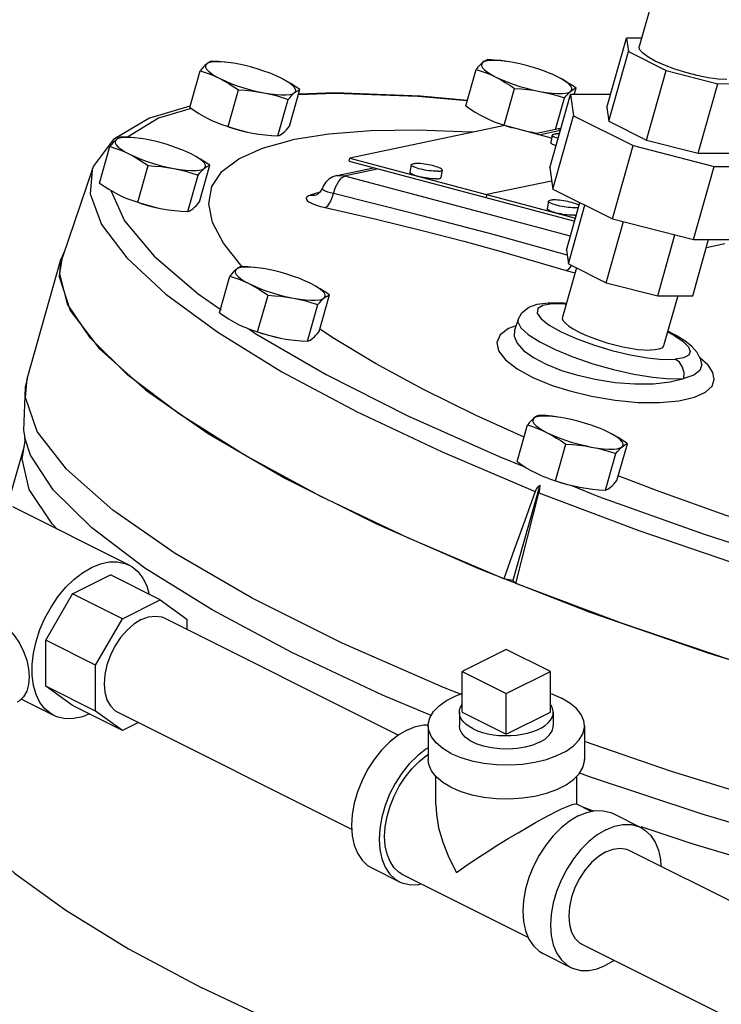
# Model space of a CAD drawing. Units: inches. Extents: x 14.71 to 20.23, y 7.15 to 14.22.
# Drawn here: x 15.95 to 17.35, y 10.31 to 12.27 of the extents above; entities that cross this region are included whole.
import ezdxf

# ---------------------------------------------------------------- set-up
doc = ezdxf.new("R2010")
doc.units = ezdxf.units.IN
doc.header["$MEASUREMENT"] = 0

msp = doc.modelspace()

# ---------------------------------------------------------------- linework, layer by layer
at = {"color": 7, "linetype": 'Continuous'}
for p, q in [((17.4504, 13.1599), (17.1842, 12.2201)), ((17.1198, 12.0981), (17.1591, 12.2369)), ((17.189, 12.2371), (17.1591, 12.2369)), ((17.1591, 12.2369), (17.163, 12.21)), ((17.1237, 12.0711), (17.163, 12.21)), ((17.163, 12.21), (17.2385, 12.1722)), ((16.3814, 12.1855), (16.374, 12.1868)), ((16.9329, 12.1883), (16.9254, 12.1896)), ((16.2866, 12.0987), (16.3073, 12.1718)), ((16.8381, 12.1015), (16.8588, 12.1746)), ((17.1992, 12.0334), (17.2385, 12.1722)), ((17.2385, 12.1722), (17.3414, 12.1458)), ((16.9147, 12.0633), (16.9354, 12.1364)), ((17.0547, 12.1242), (17.0583, 12.137)), ((17.3021, 12.0069), (17.3414, 12.1458)), ((17.3414, 12.1458), (17.4114, 12.1461)), ((16.3632, 12.0604), (16.3839, 12.1335)), ((16.4861, 12.061), (16.5068, 12.1342)), ((17.0058, 11.978), (17.0471, 12.1242)), ((17.0172, 12.0543), (17.0351, 12.1175)), ((17.1273, 12.1246), (17.0471, 12.1242)), ((17.0471, 12.1242), (17.0533, 12.0817)), ((16.2048, 12.0768), (16.2875, 12.1017)), ((16.4629, 12.0416), (16.4836, 12.1147)), ((17.1198, 12.0981), (17.1237, 12.0711)), ((16.1362, 12.0362), (16.2048, 12.0768)), ((17.0119, 11.9356), (17.0533, 12.0817)), ((17.0533, 12.0817), (17.1723, 12.0222)), ((16.9158, 12.0622), (16.6062, 11.997)), ((16.9146, 12.063), (16.9232, 12.0602)), ((17.0096, 12.0373), (16.9158, 12.0622)), ((17.1237, 12.0711), (17.1992, 12.0334)), ((16.412, 12.0474), (16.4197, 12.046)), ((16.412, 12.0474), (16.4195, 12.046)), ((16.4195, 12.046), (16.4197, 12.046)), ((16.9511, 12.0528), (16.9635, 12.0502)), ((16.9635, 12.0502), (16.9711, 12.0489)), ((16.9635, 12.0502), (16.971, 12.0489)), ((16.9709, 12.0489), (16.9712, 12.0489)), ((17.0235, 12.0556), (16.9766, 12.046)), ((16.9839, 12.0441), (17.027, 12.0529)), ((17.0106, 12.0433), (17.008, 12.0282)), ((16.0947, 11.9807), (16.1362, 12.0362)), ((16.1064, 11.9475), (16.1271, 12.0206)), ((16.2012, 12.0343), (16.1938, 12.0356)), ((17.1309, 11.8761), (17.1723, 12.0222)), ((17.1723, 12.0222), (17.3344, 11.9806)), ((17.1992, 12.0334), (17.3021, 12.0069)), ((17.3021, 12.0069), (17.3721, 12.0073)), ((16.0919, 11.9732), (16.0947, 11.9807)), ((16.183, 11.9092), (16.2037, 11.9823)), ((16.3059, 11.9099), (16.3266, 11.983)), ((16.5802, 11.9623), (16.6535, 11.9781)), ((16.6052, 11.9909), (16.6062, 11.997)), ((16.6052, 11.9909), (17.0556, 11.8715)), ((16.6062, 11.997), (17.0573, 11.8774)), ((16.7292, 11.984), (16.7266, 11.9689)), ((17.293, 11.8344), (17.3344, 11.9806)), ((17.3344, 11.9806), (17.4447, 11.9811)), ((16.092, 11.9736), (16.0324, 11.7994)), ((16.2827, 11.8904), (16.3034, 11.9635)), ((16.59, 11.9577), (16.5965, 11.9612)), ((16.5949, 11.9619), (16.6609, 11.9762)), ((16.7908, 11.9734), (16.7882, 11.9583)), ((17.0058, 11.978), (17.0119, 11.9356)), ((16.5836, 11.95), (16.59, 11.9577)), ((17.0096, 11.9515), (16.8804, 11.9243)), ((16.5468, 11.9294), (16.5272, 11.9233)), ((16.5399, 11.9239), (16.54, 11.9239)), ((16.8793, 11.9183), (16.8804, 11.9243)), ((17.0119, 11.9356), (17.1309, 11.8761)), ((17.0033, 11.9114), (17.0007, 11.8963)), ((17.0391, 11.8131), (17.0661, 11.9085)), ((17.043, 11.7861), (17.0762, 11.9034)), ((16.2318, 11.8962), (16.2395, 11.8948)), ((16.2318, 11.8962), (16.2393, 11.8949)), ((16.2393, 11.8949), (16.2395, 11.8948)), ((17.1185, 11.7484), (17.153, 11.8704)), ((17.1309, 11.8761), (17.293, 11.8344)), ((17.2214, 11.7219), (17.2559, 11.8439)), ((17.2914, 11.7223), (17.3232, 11.8346)), ((17.293, 11.8344), (17.4033, 11.835)), ((17.3187, 11.8188), (17.3556, 11.827)), ((16.0365, 11.8114), (16.0293, 11.7949)), ((17.0391, 11.8131), (17.043, 11.7861)), ((15.9616, 11.5562), (16.0292, 11.7949)), ((16.0293, 11.7949), (16.0258, 11.7608)), ((16.0271, 11.7669), (16.0324, 11.7994)), ((17.043, 11.7861), (17.1185, 11.7484)), ((16.4406, 11.7753), (16.4331, 11.7766)), ((17.059, 11.7781), (17.0311, 11.6794)), ((17.0389, 11.7725), (17.0437, 11.7757)), ((16.3458, 11.6885), (16.3665, 11.7616)), ((17.1185, 11.7484), (17.2214, 11.7219)), ((16.3034, 11.7259), (16.3496, 11.6941)), ((16.4223, 11.6503), (16.443, 11.7234)), ((16.5453, 11.6509), (16.566, 11.724)), ((16.5221, 11.6314), (16.5428, 11.7046)), ((17.0288, 11.7081), (17.0353, 11.7061)), ((17.0288, 11.7081), (17.0288, 11.7081)), ((17.0389, 11.7071), (17.0288, 11.7081)), ((17.0353, 11.7061), (17.0386, 11.7058)), ((17.2214, 11.7219), (17.2914, 11.7223)), ((17.2615, 11.7221), (17.2331, 11.6221)), ((16.9425, 11.6751), (16.9353, 11.6538)), ((16.9352, 11.6537), (16.9349, 11.6531)), ((16.9353, 11.6538), (16.9352, 11.6537)), ((16.4712, 11.6372), (16.4788, 11.6359)), ((16.4712, 11.6372), (16.4786, 11.6359)), ((16.4786, 11.6359), (16.4789, 11.6359)), ((17.2162, 11.6141), (17.2064, 11.6136)), ((17.3094, 11.5849), (17.3095, 11.5851)), ((17.3095, 11.5851), (17.3095, 11.585)), ((17.0354, 11.4779), (17.0279, 11.4792)), ((16.3232, 11.4474), (16.4781, 11.3575)), ((16.9406, 11.3911), (16.9613, 11.4642)), ((15.9573, 11.4383), (15.9571, 11.4393)), ((15.9228, 11.3043), (15.9556, 11.4202)), ((17.0171, 11.3529), (17.0378, 11.426)), ((17.1401, 11.3535), (17.1608, 11.4266)), ((16.9047, 11.401), (16.9574, 11.3799)), ((17.1169, 11.334), (17.1376, 11.4072)), ((16.9859, 11.3437), (16.9321, 11.1537)), ((17.066, 11.3398), (17.0736, 11.3385)), ((17.066, 11.3398), (17.0734, 11.3385)), ((17.0734, 11.3385), (17.0737, 11.3385)), ((16.9378, 11.1476), (16.9839, 11.3288)), ((16.1655, 11.1844), (15.9335, 11.3004)), ((16.0528, 11.127), (16.1281, 11.1647)), ((16.2276, 11.1149), (16.1281, 11.1647)), ((16.9321, 11.1537), (16.9139, 11.1571)), ((16.9378, 11.1476), (16.9321, 11.1537)), ((15.9991, 11.0344), (16.0528, 11.127)), ((16.1523, 11.0773), (16.0528, 11.127)), ((16.1523, 11.0773), (16.2276, 11.1149)), ((16.2276, 11.1149), (16.2809, 11.0763)), ((16.0986, 10.9846), (16.1523, 11.0773)), ((16.2368, 11.0783), (16.7038, 10.8448)), ((16.2809, 11.0763), (16.2809, 11.0563)), ((15.9991, 10.9424), (15.9991, 11.0344)), ((16.0986, 10.9846), (15.9991, 11.0344)), ((16.919, 11.0158), (16.8306, 10.9716)), ((17.0074, 10.9716), (16.919, 11.0158)), ((16.0986, 10.8927), (16.0986, 10.9846)), ((16.8306, 10.8905), (16.8306, 10.9716)), ((16.8306, 10.9716), (16.919, 10.9275)), ((16.919, 10.9275), (17.0074, 10.9716)), ((17.0074, 10.8905), (17.0074, 10.9716)), ((16.0526, 10.9036), (15.9991, 10.9424)), ((16.0986, 10.8927), (15.9991, 10.9424)), ((16.0153, 10.8839), (15.95, 10.9165)), ((16.919, 10.8463), (16.919, 10.9275)), ((16.1521, 10.8539), (16.0526, 10.9036)), ((16.1521, 10.8539), (16.0986, 10.8927)), ((16.1429, 10.8905), (16.6101, 10.6569)), ((16.8253, 10.8905), (16.8253, 10.8634)), ((16.8306, 10.8905), (16.919, 10.8463)), ((16.919, 10.8463), (17.0074, 10.8905)), ((17.0128, 10.8905), (17.0128, 10.8634)), ((16.1841, 10.8699), (16.1521, 10.8539)), ((16.7628, 10.8634), (16.7628, 10.7957)), ((17.0753, 10.8634), (17.0753, 10.7957)), ((17.2469, 10.7726), (17.0753, 10.8322)), ((16.7784, 10.7058), (16.7784, 10.7617)), ((17.0596, 10.7067), (17.0596, 10.7623)), ((17.0888, 10.6921), (17.0587, 10.7072)), ((17.0935, 10.6931), (17.0736, 10.6998)), ((17.1325, 10.6878), (17.1878, 10.6601)), ((16.6772, 10.6235), (16.676, 10.6419)), ((17.1649, 10.6143), (17.5435, 10.425)), ((16.6503, 10.5795), (16.7055, 10.5519)), ((16.9629, 10.4407), (16.7125, 10.5659)), ((17.0709, 10.4265), (17.4498, 10.237)), ((16.9928, 10.4083), (17.048, 10.3806)), ((17.1342, 10.3948), (17.1179, 10.3851))]:
    msp.add_line(p, q, dxfattribs=at)
for points in [[(17.3595, 12.1544), (17.3423, 12.1553), (17.3223, 12.1579), (17.3004, 12.1623), (17.2777, 12.1681), (17.2554, 12.1751), (17.2347, 12.1829), (17.2164, 12.1912), (17.2016, 12.1994), (17.191, 12.2073), (17.1851, 12.2144), (17.1842, 12.2201)], [(16.32, 12.1852), (16.317, 12.1825), (16.3139, 12.1794), (16.3107, 12.1758), (16.3073, 12.1718)], [(16.32, 12.1852), (16.318, 12.1823), (16.318, 12.1789), (16.32, 12.175), (16.324, 12.1707), (16.3298, 12.1661), (16.3374, 12.1612), (16.3466, 12.1563)], [(16.3305, 12.1912), (16.328, 12.1903), (16.3254, 12.189), (16.3228, 12.1873), (16.32, 12.1852)], [(16.374, 12.1868), (16.3688, 12.1876), (16.3571, 12.189), (16.3466, 12.1897), (16.3374, 12.1896), (16.3298, 12.1888), (16.3239, 12.1873), (16.32, 12.1852)], [(16.3738, 12.1868), (16.369, 12.1876), (16.3564, 12.1892), (16.3437, 12.1904), (16.3305, 12.1912)], [(16.453, 12.1644), (16.4473, 12.1667), (16.4347, 12.1713), (16.4215, 12.1755), (16.4081, 12.1794), (16.3946, 12.1827), (16.3814, 12.1855)], [(16.8714, 12.188), (16.8685, 12.1853), (16.8654, 12.1822), (16.8622, 12.1787), (16.8588, 12.1746)], [(16.8714, 12.188), (16.8694, 12.1852), (16.8694, 12.1818), (16.8715, 12.1779), (16.8754, 12.1736), (16.8813, 12.1689), (16.8889, 12.1641), (16.8981, 12.1591)], [(16.882, 12.1941), (16.8795, 12.1932), (16.8769, 12.1919), (16.8743, 12.1902), (16.8714, 12.188)], [(16.9254, 12.1896), (16.9203, 12.1904), (16.9086, 12.1918), (16.8981, 12.1925), (16.8889, 12.1925), (16.8813, 12.1917), (16.8754, 12.1902), (16.8714, 12.188)], [(16.9253, 12.1897), (16.9204, 12.1904), (16.9079, 12.192), (16.8952, 12.1932), (16.882, 12.1941)], [(17.0045, 12.1673), (16.9988, 12.1695), (16.9862, 12.1741), (16.973, 12.1784), (16.9595, 12.1822), (16.9461, 12.1856), (16.9329, 12.1883)], [(16.3073, 12.1718), (16.3175, 12.1685), (16.3273, 12.1649), (16.337, 12.1608), (16.3466, 12.1563)], [(16.3466, 12.1563), (16.3572, 12.1514), (16.3689, 12.1465), (16.3815, 12.1419), (16.3947, 12.1377), (16.4081, 12.1338), (16.4216, 12.1305), (16.4348, 12.1277)], [(16.3466, 12.1563), (16.3562, 12.1512), (16.3655, 12.1458), (16.3747, 12.1399), (16.3839, 12.1335)], [(16.4696, 12.1569), (16.459, 12.1619), (16.453, 12.1644)], [(16.4962, 12.1281), (16.4983, 12.1309), (16.4982, 12.1343), (16.4962, 12.1382), (16.4922, 12.1425), (16.4864, 12.1471), (16.4788, 12.152), (16.4696, 12.1569)], [(16.5068, 12.1342), (16.4975, 12.1405), (16.4884, 12.1464), (16.4791, 12.1519), (16.4696, 12.1569)], [(16.8588, 12.1746), (16.869, 12.1713), (16.8788, 12.1677), (16.8885, 12.1637), (16.8981, 12.1591)], [(16.8981, 12.1591), (16.9087, 12.1542), (16.9204, 12.1494), (16.933, 12.1448), (16.9461, 12.1405), (16.9596, 12.1367), (16.9731, 12.1333), (16.9863, 12.1306)], [(16.8981, 12.1591), (16.9077, 12.1541), (16.917, 12.1486), (16.9261, 12.1427), (16.9354, 12.1364)], [(17.021, 12.1598), (17.0105, 12.1647), (17.0045, 12.1673)], [(17.0477, 12.1309), (17.0497, 12.1337), (17.0497, 12.1371), (17.0477, 12.141), (17.0437, 12.1454), (17.0379, 12.15), (17.0302, 12.1548), (17.021, 12.1598)], [(17.0583, 12.137), (17.049, 12.1434), (17.0399, 12.1493), (17.0306, 12.1547), (17.021, 12.1598)], [(16.9354, 12.1364), (16.9485, 12.1355), (16.9613, 12.1343), (16.9738, 12.1327), (16.9863, 12.1306)], [(17.0477, 12.1309), (17.0505, 12.1331), (17.0532, 12.1348), (17.0558, 12.1361), (17.0583, 12.137)], [(16.3839, 12.1335), (16.3971, 12.1327), (16.4098, 12.1315), (16.4223, 12.1298), (16.4348, 12.1277)], [(16.4348, 12.1277), (16.4474, 12.1256), (16.4591, 12.1242), (16.4696, 12.1235), (16.4788, 12.1236), (16.4864, 12.1244), (16.4923, 12.1259), (16.4962, 12.1281)], [(16.4348, 12.1277), (16.4471, 12.1252), (16.4593, 12.1221), (16.4713, 12.1187), (16.4836, 12.1147)], [(16.4836, 12.1147), (16.487, 12.1187), (16.4902, 12.1223), (16.4933, 12.1254), (16.4962, 12.1281)], [(16.4962, 12.1281), (16.4991, 12.1302), (16.5017, 12.1319), (16.5043, 12.1332), (16.5068, 12.1342)], [(16.8409, 12.1115), (16.7421, 12.1206), (16.5766, 12.1263), (16.5038, 12.1235)], [(16.5044, 12.1258), (16.5764, 12.1283), (16.7475, 12.1217), (16.8413, 12.1128)], [(16.9863, 12.1306), (16.9988, 12.1285), (17.0105, 12.1271), (17.0211, 12.1264), (17.0303, 12.1264), (17.0379, 12.1272), (17.0437, 12.1287), (17.0477, 12.1309)], [(16.9863, 12.1306), (16.9986, 12.128), (17.0107, 12.125), (17.0228, 12.1215), (17.0351, 12.1175)], [(17.0351, 12.1175), (17.0385, 12.1216), (17.0417, 12.1251), (17.0448, 12.1283), (17.0477, 12.1309)], [(16.2897, 12.0965), (16.2241, 12.0768), (16.1623, 12.0393)], [(16.2866, 12.0987), (16.2959, 12.0923), (16.3051, 12.0864), (16.3144, 12.0809), (16.3239, 12.0759)], [(16.8381, 12.1015), (16.8474, 12.0951), (16.8565, 12.0892), (16.8659, 12.0838), (16.8754, 12.0788)], [(16.8754, 12.0788), (16.885, 12.0742), (16.891, 12.0717)], [(16.3239, 12.0759), (16.3335, 12.0713), (16.3395, 12.0688)], [(16.3395, 12.0688), (16.3433, 12.0673), (16.3531, 12.0637), (16.3632, 12.0604)], [(16.3631, 12.0601), (16.3719, 12.0573), (16.3854, 12.0534), (16.3988, 12.0501), (16.412, 12.0474)], [(16.3632, 12.0604), (16.3755, 12.0564), (16.3875, 12.053), (16.3997, 12.0499), (16.412, 12.0474)], [(16.4735, 12.0477), (16.4764, 12.0503), (16.4795, 12.0534), (16.4827, 12.057), (16.4861, 12.061)], [(16.891, 12.0717), (16.8948, 12.0701), (16.9046, 12.0665), (16.9147, 12.0633)], [(16.9147, 12.0633), (16.927, 12.0593), (16.9312, 12.0581)], [(16.1503, 12.0401), (16.1478, 12.0391), (16.1452, 12.0379), (16.1426, 12.0362), (16.1398, 12.034)], [(16.1938, 12.0356), (16.1886, 12.0364), (16.1769, 12.0378), (16.1664, 12.0385), (16.1572, 12.0385), (16.1496, 12.0377), (16.1437, 12.0362), (16.1398, 12.034)], [(16.1936, 12.0356), (16.1888, 12.0364), (16.1762, 12.038), (16.1635, 12.0392), (16.1503, 12.0401)], [(16.4197, 12.046), (16.4245, 12.0453), (16.437, 12.0436), (16.4497, 12.0424), (16.4629, 12.0416)], [(16.4629, 12.0416), (16.4654, 12.0425), (16.468, 12.0438), (16.4707, 12.0455), (16.4735, 12.0477)], [(16.8523, 12.0488), (16.8478, 12.0492), (16.7431, 12.0529), (16.6483, 12.0516), (16.5643, 12.0451), (16.4919, 12.0336)], [(16.9505, 12.0529), (16.9512, 12.0528), (16.9635, 12.0502)], [(16.9711, 12.0489), (16.976, 12.0481), (16.9826, 12.0472)], [(17.0106, 12.0433), (17.0106, 12.0434), (17.0111, 12.0441), (17.0122, 12.0447), (17.0138, 12.0452), (17.016, 12.0456), (17.0186, 12.0458)], [(17.0223, 12.0365), (17.0223, 12.0365), (17.0192, 12.0375), (17.0165, 12.0386), (17.0142, 12.0397), (17.0125, 12.0407), (17.0113, 12.0417), (17.0107, 12.0426), (17.0106, 12.0433)], [(17.0249, 12.0457), (17.0216, 12.0458), (17.0186, 12.0458)], [(17.0279, 12.0562), (17.0248, 12.0559), (17.0235, 12.0556)], [(17.0235, 12.0556), (17.0261, 12.0561), (17.0278, 12.0559)], [(16.1398, 12.034), (16.1368, 12.0313), (16.1337, 12.0282), (16.1305, 12.0247), (16.1271, 12.0206)], [(16.1271, 12.0206), (16.1373, 12.0173), (16.1471, 12.0137), (16.1568, 12.0097), (16.1664, 12.0051)], [(16.1398, 12.034), (16.1378, 12.0312), (16.1378, 12.0278), (16.1398, 12.0238), (16.1438, 12.0195), (16.1496, 12.0149), (16.1572, 12.0101), (16.1664, 12.0051)], [(16.2728, 12.0132), (16.2671, 12.0155), (16.2545, 12.0201), (16.2413, 12.0244), (16.2279, 12.0282), (16.2144, 12.0316), (16.2012, 12.0343)], [(16.3916, 11.781), (16.389, 11.7835), (16.3538, 11.8275), (16.3323, 11.8685), (16.3246, 11.9063), (16.3308, 11.9403), (16.3509, 11.9704), (16.3847, 11.9961), (16.4319, 12.0172), (16.4919, 12.0336)], [(17.0182, 12.0219), (17.0166, 12.0224), (17.0139, 12.0235), (17.0116, 12.0246), (17.0099, 12.0256), (17.0087, 12.0266), (17.0081, 12.0275), (17.008, 12.0282)], [(16.1664, 12.0051), (16.176, 12.0001), (16.1853, 11.9946), (16.1945, 11.9887), (16.2037, 11.9823)], [(16.1664, 12.0051), (16.177, 12.0002), (16.1887, 11.9954), (16.2013, 11.9908), (16.2145, 11.9865), (16.2279, 11.9827), (16.2414, 11.9793), (16.2546, 11.9766)], [(16.2894, 12.0058), (16.2788, 12.0107), (16.2728, 12.0132)], [(16.316, 11.9769), (16.3181, 11.9797), (16.318, 11.9831), (16.316, 11.987), (16.312, 11.9913), (16.3062, 11.996), (16.2986, 12.0008), (16.2894, 12.0058)], [(16.3266, 11.983), (16.3173, 11.9894), (16.3082, 11.9953), (16.2989, 12.0007), (16.2894, 12.0058)], [(16.2037, 11.9823), (16.2169, 11.9815), (16.2296, 11.9803), (16.2421, 11.9787), (16.2546, 11.9766)], [(16.316, 11.9769), (16.3189, 11.9791), (16.3215, 11.9808), (16.3241, 11.9821), (16.3266, 11.983)], [(16.7292, 11.984), (16.7292, 11.9842), (16.7297, 11.9849), (16.7308, 11.9855), (16.7324, 11.986), (16.7346, 11.9863), (16.7372, 11.9865)], [(16.7828, 11.971), (16.7797, 11.9709), (16.7763, 11.971), (16.7726, 11.9712), (16.7687, 11.9716), (16.7646, 11.9721), (16.7604, 11.9727), (16.7562, 11.9735), (16.7521, 11.9743), (16.7481, 11.9752), (16.7443, 11.9762), (16.7409, 11.9772), (16.7377, 11.9783), (16.735, 11.9794), (16.7328, 11.9804), (16.7311, 11.9815), (16.7299, 11.9824), (16.7293, 11.9834), (16.7292, 11.984)], [(16.7908, 11.9734), (16.7907, 11.9741), (16.7901, 11.975), (16.7889, 11.976), (16.7871, 11.977), (16.7849, 11.9781), (16.7822, 11.9792), (16.7791, 11.9802), (16.7756, 11.9813), (16.7719, 11.9823), (16.7679, 11.9832), (16.7638, 11.984), (16.7596, 11.9848), (16.7554, 11.9854), (16.7513, 11.9859), (16.7473, 11.9863), (16.7436, 11.9865), (16.7402, 11.9866), (16.7372, 11.9865)], [(16.0919, 11.9732), (16.0879, 11.9258), (16.1103, 11.865), (16.1608, 11.7979), (16.2387, 11.7256)], [(16.2546, 11.9766), (16.2672, 11.9745), (16.2789, 11.9731), (16.2894, 11.9724), (16.2986, 11.9724), (16.3062, 11.9732), (16.3121, 11.9747), (16.316, 11.9769)], [(16.2546, 11.9766), (16.2669, 11.974), (16.2791, 11.971), (16.2911, 11.9675), (16.3034, 11.9635)], [(16.3034, 11.9635), (16.3068, 11.9676), (16.31, 11.9711), (16.3131, 11.9742), (16.316, 11.9769)], [(16.5802, 11.9623), (16.5723, 11.9597), (16.5648, 11.9553), (16.5579, 11.9487), (16.5525, 11.9398), (16.5516, 11.9375)], [(16.5802, 11.9623), (16.5829, 11.9628), (16.5949, 11.9619)], [(16.5965, 11.9612), (16.5959, 11.9614), (16.5954, 11.9616), (16.5951, 11.9617), (16.5949, 11.9618), (16.5948, 11.9619), (16.5948, 11.9619), (16.5948, 11.9619), (16.5948, 11.9619), (16.5949, 11.9619)], [(17.0472, 11.8417), (16.9175, 11.8759), (16.7569, 11.9185), (16.5965, 11.9612)], [(16.7802, 11.9558), (16.7771, 11.9558), (16.7737, 11.9559), (16.77, 11.9561), (16.7661, 11.9565), (16.762, 11.957), (16.7578, 11.9576), (16.7536, 11.9583), (16.7495, 11.9592), (16.7455, 11.9601), (16.7417, 11.9611), (16.7383, 11.9621), (16.7351, 11.9632), (16.7324, 11.9643), (16.7302, 11.9653), (16.7285, 11.9663), (16.7273, 11.9673), (16.7267, 11.9682), (16.7266, 11.9689)], [(16.7828, 11.971), (16.7854, 11.9712), (16.7875, 11.9715), (16.7891, 11.972), (16.7902, 11.9726), (16.7907, 11.9733), (16.7908, 11.9734)], [(16.1064, 11.9475), (16.1157, 11.9411), (16.1249, 11.9352), (16.1342, 11.9298), (16.1437, 11.9247)], [(16.5736, 11.9263), (16.5778, 11.9391), (16.5836, 11.95)], [(16.7802, 11.9558), (16.7828, 11.956), (16.7849, 11.9564), (16.7865, 11.9569), (16.7876, 11.9575), (16.7881, 11.9582), (16.7882, 11.9583)], [(16.1289, 11.9328), (16.1566, 11.8717), (16.2155, 11.8014), (16.3034, 11.7259)], [(16.1437, 11.9247), (16.1533, 11.9202), (16.1593, 11.9176)], [(16.5272, 11.9233), (16.5238, 11.9219), (16.5211, 11.9202), (16.5194, 11.9181), (16.5192, 11.9157), (16.5209, 11.9129), (16.5247, 11.9098), (16.5309, 11.9066), (16.5389, 11.9035), (16.548, 11.9008), (16.5574, 11.8985)], [(16.5272, 11.9233), (16.5363, 11.923), (16.5399, 11.9239)], [(16.5413, 11.9246), (16.54, 11.9239), (16.5399, 11.9239)], [(16.5516, 11.9375), (16.5507, 11.9353), (16.5466, 11.929), (16.5424, 11.9253), (16.5413, 11.9246)], [(16.5736, 11.9263), (16.568, 11.9277), (16.5625, 11.9294), (16.5577, 11.9313), (16.5541, 11.9333), (16.552, 11.9352), (16.5515, 11.9369), (16.5516, 11.9375)], [(16.5574, 11.8985), (16.5622, 11.9018), (16.5668, 11.9081), (16.5708, 11.9165), (16.5736, 11.9263)], [(17.0404, 11.8037), (16.8957, 11.844), (16.7348, 11.8863), (16.5736, 11.9263)], [(16.1593, 11.9176), (16.1631, 11.9161), (16.1729, 11.9125), (16.183, 11.9092)], [(16.1829, 11.909), (16.1917, 11.9061), (16.2052, 11.9023), (16.2186, 11.8989), (16.2318, 11.8962)], [(16.183, 11.9092), (16.1953, 11.9053), (16.2073, 11.9018), (16.2195, 11.8988), (16.2318, 11.8962)], [(16.2933, 11.8965), (16.2962, 11.8992), (16.2993, 11.9023), (16.3025, 11.9058), (16.3059, 11.9099)], [(17.0033, 11.9114), (17.0033, 11.9115), (17.0038, 11.9122), (17.0049, 11.9128), (17.0066, 11.9133), (17.0087, 11.9137), (17.0113, 11.9139)], [(17.0569, 11.8983), (17.0539, 11.8982), (17.0505, 11.8983), (17.0468, 11.8985), (17.0428, 11.8989), (17.0387, 11.8994), (17.0345, 11.9), (17.0303, 11.9008), (17.0262, 11.9016), (17.0222, 11.9026), (17.0185, 11.9035), (17.015, 11.9046), (17.0119, 11.9056), (17.0092, 11.9067), (17.0069, 11.9078), (17.0052, 11.9088), (17.004, 11.9098), (17.0034, 11.9107), (17.0033, 11.9114)], [(17.0643, 11.9022), (17.0642, 11.9024), (17.063, 11.9033), (17.0613, 11.9044), (17.059, 11.9054), (17.0563, 11.9065), (17.0532, 11.9076), (17.0498, 11.9086), (17.046, 11.9096), (17.042, 11.9105), (17.0379, 11.9114), (17.0337, 11.9121), (17.0295, 11.9127), (17.0254, 11.9132), (17.0214, 11.9136), (17.0177, 11.9138), (17.0143, 11.9139), (17.0113, 11.9139)], [(17.0569, 11.8983), (17.0595, 11.8985), (17.0616, 11.8988), (17.0633, 11.8993), (17.0635, 11.8995)], [(16.2395, 11.8948), (16.2443, 11.8941), (16.2568, 11.8925), (16.2695, 11.8913), (16.2827, 11.8904)], [(16.2827, 11.8904), (16.2852, 11.8913), (16.2878, 11.8926), (16.2905, 11.8943), (16.2933, 11.8965)], [(16.5574, 11.8985), (16.6592, 11.8752), (16.7509, 11.8527), (16.8339, 11.8311), (16.909, 11.8105), (16.9771, 11.791), (17.0389, 11.7725)], [(17.0543, 11.8832), (17.0513, 11.8831), (17.0479, 11.8832), (17.0442, 11.8834), (17.0402, 11.8838), (17.0361, 11.8843), (17.0319, 11.8849), (17.0277, 11.8857), (17.0236, 11.8865), (17.0196, 11.8874), (17.0158, 11.8884), (17.0124, 11.8895), (17.0093, 11.8905), (17.0066, 11.8916), (17.0043, 11.8926), (17.0026, 11.8937), (17.0014, 11.8946), (17.0008, 11.8956), (17.0007, 11.8963)], [(17.0543, 11.8832), (17.0569, 11.8834), (17.059, 11.8837), (17.0591, 11.8837)], [(17.0437, 11.7757), (17.0487, 11.7817), (17.0492, 11.7827)], [(16.5482, 11.3215), (16.3953, 11.4044), (16.2662, 11.4856), (16.1632, 11.5639), (16.0882, 11.6377), (16.0426, 11.7058), (16.0271, 11.7669)], [(16.3791, 11.775), (16.3762, 11.7723), (16.3731, 11.7692), (16.3699, 11.7657), (16.3665, 11.7616)], [(16.3791, 11.775), (16.3771, 11.7722), (16.3771, 11.7688), (16.3791, 11.7649), (16.3831, 11.7606), (16.389, 11.7559), (16.3966, 11.7511), (16.4058, 11.7461)], [(16.3897, 11.7811), (16.3872, 11.7802), (16.3846, 11.7789), (16.3819, 11.7772), (16.3791, 11.775)], [(16.4331, 11.7766), (16.428, 11.7774), (16.4163, 11.7788), (16.4058, 11.7795), (16.3966, 11.7795), (16.389, 11.7787), (16.3831, 11.7772), (16.3791, 11.775)], [(16.4329, 11.7767), (16.4281, 11.7774), (16.4156, 11.779), (16.4029, 11.7803), (16.3897, 11.7811)], [(16.5121, 11.7543), (16.5065, 11.7565), (16.4939, 11.7611), (16.4807, 11.7654), (16.4672, 11.7692), (16.4538, 11.7726), (16.4406, 11.7753)], [(17.0389, 11.7725), (17.0458, 11.7705), (17.0538, 11.7685), (17.0562, 11.768)], [(16.0258, 11.7608), (16.0479, 11.6929), (16.1058, 11.6169), (16.1982, 11.5344), (16.3232, 11.4474)], [(16.3665, 11.7616), (16.3766, 11.7583), (16.3865, 11.7547), (16.3962, 11.7507), (16.4058, 11.7461)], [(16.4058, 11.7461), (16.4164, 11.7412), (16.4281, 11.7364), (16.4407, 11.7318), (16.4538, 11.7275), (16.4673, 11.7237), (16.4808, 11.7203), (16.4939, 11.7176)], [(16.4058, 11.7461), (16.4153, 11.7411), (16.4247, 11.7356), (16.4338, 11.7297), (16.443, 11.7234)], [(16.5287, 11.7468), (16.5182, 11.7517), (16.5121, 11.7543)], [(16.5554, 11.7179), (16.5574, 11.7207), (16.5574, 11.7241), (16.5554, 11.7281), (16.5514, 11.7324), (16.5455, 11.737), (16.5379, 11.7418), (16.5287, 11.7468)], [(16.566, 11.724), (16.5567, 11.7304), (16.5475, 11.7363), (16.5382, 11.7417), (16.5287, 11.7468)], [(16.2387, 11.7256), (16.3426, 11.6493), (16.4708, 11.5705), (16.6209, 11.4903), (16.7906, 11.4103), (16.9768, 11.3316)], [(16.443, 11.7234), (16.4562, 11.7225), (16.4689, 11.7213), (16.4815, 11.7197), (16.4939, 11.7176)], [(16.5554, 11.7179), (16.5582, 11.7201), (16.5609, 11.7218), (16.5635, 11.7231), (16.566, 11.724)], [(16.4939, 11.7176), (16.5065, 11.7155), (16.5182, 11.7141), (16.5288, 11.7134), (16.538, 11.7134), (16.5456, 11.7142), (16.5514, 11.7157), (16.5554, 11.7179)], [(16.4939, 11.7176), (16.5063, 11.715), (16.5184, 11.712), (16.5305, 11.7085), (16.5428, 11.7046)], [(16.5428, 11.7046), (16.5462, 11.7086), (16.5494, 11.7121), (16.5525, 11.7153), (16.5554, 11.7179)], [(16.9425, 11.6751), (16.95, 11.6882), (16.964, 11.6993), (16.9809, 11.7054), (17.0023, 11.7083), (17.0288, 11.7081)], [(17.0353, 11.7061), (17.01, 11.7062), (16.9917, 11.7029), (16.9817, 11.6967), (16.9805, 11.6876), (16.9884, 11.6765), (17.0047, 11.6637), (17.0286, 11.6502), (17.0586, 11.6368), (17.093, 11.6241), (17.1297, 11.6131), (17.1665, 11.6042), (17.2012, 11.5982), (17.2319, 11.5952), (17.2565, 11.5955)], [(16.3458, 11.6885), (16.3551, 11.6821), (16.3642, 11.6763), (16.3735, 11.6708), (16.383, 11.6658)], [(16.383, 11.6658), (16.3927, 11.6612), (16.3987, 11.6587)], [(16.9425, 11.6751), (16.942, 11.6703), (16.9479, 11.6585), (16.9628, 11.6448), (16.986, 11.63), (17.0163, 11.6148), (17.0522, 11.6001), (17.0917, 11.5865), (17.133, 11.5749), (17.1738, 11.5657), (17.212, 11.5594), (17.2458, 11.5564), (17.2733, 11.5569)], [(17.0311, 11.6794), (17.0309, 11.6767), (17.0328, 11.6723), (17.0371, 11.6673), (17.0437, 11.6619), (17.0525, 11.6562), (17.0633, 11.6504), (17.0757, 11.6446), (17.0896, 11.6389), (17.1045, 11.6336), (17.1201, 11.6286), (17.1359, 11.6242), (17.1517, 11.6205), (17.167, 11.6175), (17.1815, 11.6153), (17.1947, 11.614), (17.2064, 11.6136)], [(16.3987, 11.6587), (16.4024, 11.6571), (16.4122, 11.6535), (16.4223, 11.6503)], [(16.4046, 11.6563), (16.4187, 11.6466), (16.5591, 11.565), (16.7221, 11.4826), (16.9047, 11.401)], [(16.4223, 11.6503), (16.4346, 11.6463), (16.4467, 11.6428), (16.4589, 11.6398), (16.4712, 11.6372)], [(16.4223, 11.65), (16.4311, 11.6471), (16.4445, 11.6433), (16.458, 11.64), (16.4712, 11.6372)], [(16.5326, 11.6375), (16.5356, 11.6402), (16.5387, 11.6433), (16.5419, 11.6468), (16.5453, 11.6509)], [(16.9544, 11.4399), (16.859, 11.4829), (16.7534, 11.535), (16.6575, 11.5869), (16.5724, 11.6382), (16.548, 11.6548)], [(16.9382, 11.6623), (16.9235, 11.657), (16.9066, 11.6442), (16.9, 11.629), (16.9037, 11.612), (16.9175, 11.5941), (16.9407, 11.5762), (16.9723, 11.5589), (17.0108, 11.5432)], [(16.9352, 11.6537), (16.9344, 11.6417), (16.9404, 11.6275), (16.9536, 11.6131), (16.9733, 11.5989), (16.9989, 11.5855), (17.0294, 11.5733)], [(17.2411, 11.6502), (17.2556, 11.6426), (17.2724, 11.6311), (17.2829, 11.6205), (17.2866, 11.6113), (17.2833, 11.6039), (17.2731, 11.5985), (17.2565, 11.5955)], [(17.3095, 11.585), (17.3077, 11.5945), (17.3004, 11.609), (17.2896, 11.6212), (17.2754, 11.6325), (17.2571, 11.6438), (17.2415, 11.6516)], [(16.4788, 11.6359), (16.4836, 11.6351), (16.4962, 11.6335), (16.5089, 11.6323), (16.5221, 11.6314)], [(16.5221, 11.6314), (16.5246, 11.6324), (16.5272, 11.6336), (16.5298, 11.6354), (16.5326, 11.6375)], [(17.2331, 11.6221), (17.2326, 11.6209), (17.2295, 11.6178), (17.224, 11.6155), (17.2162, 11.6141)], [(17.2733, 11.5569), (17.2741, 11.5686), (17.2712, 11.5799), (17.2651, 11.5894), (17.2565, 11.5955)], [(17.3095, 11.585), (17.3057, 11.5728), (17.2934, 11.5635), (17.2733, 11.5569)], [(17.3219, 11.5837), (17.3058, 11.5984), (17.3056, 11.5985)], [(17.0108, 11.5432), (17.0458, 11.5321), (17.0894, 11.5215), (17.1363, 11.5136), (17.1825, 11.5094), (17.2257, 11.509), (17.2638, 11.5125), (17.2949, 11.5197), (17.3171, 11.53), (17.3299, 11.542), (17.3344, 11.5553), (17.3315, 11.5693), (17.3219, 11.5837)], [(17.0294, 11.5733), (17.0592, 11.5641), (17.0963, 11.5555), (17.1363, 11.5493), (17.1759, 11.5463), (17.213, 11.5465), (17.246, 11.5501), (17.2733, 11.5569)], [(15.9617, 11.5563), (15.9576, 11.5397), (15.9549, 11.4531), (15.9571, 11.4393)], [(16.8273, 10.9263), (16.7933, 10.9396), (16.5912, 11.0284), (16.4113, 11.1183), (16.2575, 11.2074), (16.133, 11.2938), (16.0405, 11.3757), (15.9819, 11.4513), (15.9584, 11.5191), (15.9616, 11.5562)], [(16.9739, 11.4776), (16.971, 11.475), (16.9679, 11.4718), (16.9647, 11.4683), (16.9613, 11.4642)], [(16.9739, 11.4776), (16.9719, 11.4748), (16.9719, 11.4714), (16.9739, 11.4675), (16.9779, 11.4632), (16.9838, 11.4585), (16.9914, 11.4537), (17.0006, 11.4487)], [(16.9845, 11.4837), (16.982, 11.4828), (16.9794, 11.4815), (16.9767, 11.4798), (16.9739, 11.4776)], [(17.0279, 11.4792), (17.0228, 11.48), (17.0111, 11.4814), (17.0005, 11.4821), (16.9914, 11.4821), (16.9838, 11.4813), (16.9779, 11.4798), (16.9739, 11.4776)], [(17.0277, 11.4793), (17.0229, 11.48), (17.0104, 11.4817), (16.9977, 11.4829), (16.9845, 11.4837)], [(17.1069, 11.4569), (17.1012, 11.4591), (17.0887, 11.4637), (17.0755, 11.468), (17.062, 11.4718), (17.0485, 11.4752), (17.0354, 11.4779)], [(16.9613, 11.4642), (16.9714, 11.4609), (16.9812, 11.4573), (16.991, 11.4533), (17.0006, 11.4487)], [(17.0006, 11.4487), (17.0112, 11.4438), (17.0229, 11.439), (17.0354, 11.4344), (17.0486, 11.4301), (17.0621, 11.4263), (17.0756, 11.423), (17.0887, 11.4202)], [(17.0006, 11.4487), (17.0101, 11.4437), (17.0195, 11.4382), (17.0286, 11.4323), (17.0378, 11.426)], [(17.1235, 11.4494), (17.113, 11.4543), (17.1069, 11.4569)], [(17.1502, 11.4205), (17.1522, 11.4233), (17.1522, 11.4268), (17.1502, 11.4307), (17.1462, 11.435), (17.1403, 11.4396), (17.1327, 11.4444), (17.1235, 11.4494)], [(17.1608, 11.4266), (17.1515, 11.433), (17.1423, 11.4389), (17.133, 11.4444), (17.1235, 11.4494)], [(15.9557, 11.4204), (15.9576, 11.4325), (15.9573, 11.4383)], [(16.7689, 10.8841), (16.6715, 10.9247), (16.4904, 11.0097), (16.3313, 11.0948), (16.1972, 11.1784), (16.0908, 11.2588), (16.0141, 11.3345), (15.9686, 11.4041), (15.9573, 11.4383)], [(16.0228, 11.2557), (16.0118, 11.2666), (15.9662, 11.3353), (15.952, 11.3967), (15.9556, 11.4202)], [(17.0378, 11.426), (17.051, 11.4251), (17.0637, 11.4239), (17.0763, 11.4223), (17.0887, 11.4202)], [(17.0887, 11.4202), (17.1013, 11.4181), (17.113, 11.4167), (17.1236, 11.416), (17.1328, 11.416), (17.1404, 11.4168), (17.1462, 11.4183), (17.1502, 11.4205)], [(17.0887, 11.4202), (17.1011, 11.4176), (17.1132, 11.4146), (17.1253, 11.4111), (17.1376, 11.4072)], [(17.1376, 11.4072), (17.141, 11.4112), (17.1442, 11.4147), (17.1472, 11.4179), (17.1502, 11.4205)], [(17.1502, 11.4205), (17.153, 11.4227), (17.1557, 11.4244), (17.1582, 11.4257), (17.1608, 11.4266)], [(16.9406, 11.3911), (16.9498, 11.3847), (16.959, 11.3789), (16.9683, 11.3734), (16.9778, 11.3684)], [(16.4781, 11.3575), (16.6595, 11.2668), (16.8635, 11.1772)], [(16.9778, 11.3684), (16.9875, 11.3638), (16.9935, 11.3613)], [(16.9935, 11.3613), (16.9972, 11.3598), (17.007, 11.3561), (17.0171, 11.3529)], [(17.017, 11.3526), (17.0259, 11.3497), (17.0393, 11.3459), (17.0528, 11.3426), (17.066, 11.3398)], [(17.0171, 11.3529), (17.0294, 11.3489), (17.0415, 11.3454), (17.0536, 11.3424), (17.066, 11.3398)], [(17.1274, 11.3401), (17.1304, 11.3428), (17.1335, 11.3459), (17.1367, 11.3495), (17.1401, 11.3535)], [(17.7405, 11.1669), (17.6365, 11.1958), (17.4959, 11.2383), (17.3581, 11.2836), (17.2242, 11.3311), (17.1426, 11.3625)], [(16.9768, 11.3316), (16.9559, 11.2737), (16.9349, 11.2155), (16.9139, 11.1571)], [(16.9768, 11.3316), (16.9791, 11.3362), (16.9822, 11.3403), (16.9859, 11.3437)], [(16.9859, 11.3437), (16.9853, 11.3362), (16.9839, 11.3288)], [(17.0477, 11.3438), (17.1034, 11.3216), (17.3145, 11.246), (17.5341, 11.1755), (17.7582, 11.1115)], [(17.0736, 11.3385), (17.0784, 11.3377), (17.091, 11.3361), (17.1037, 11.3349), (17.1169, 11.334)], [(17.1169, 11.334), (17.1194, 11.335), (17.1219, 11.3363), (17.1246, 11.338), (17.1274, 11.3401)], [(16.9139, 11.1571), (16.7221, 11.2386), (16.5482, 11.3215)], [(16.9839, 11.3288), (17.184, 11.2531), (17.3939, 11.1815), (17.6102, 11.1153), (17.8291, 11.0555), (18.0469, 11.0033), (18.2598, 10.9594), (18.4641, 10.9247), (18.4802, 10.9226)], [(16.0153, 10.8839), (16.0096, 10.8871), (15.9975, 10.897), (15.9875, 10.91), (15.9798, 10.9257), (15.9746, 10.9439), (15.9719, 10.9641), (15.9719, 10.9858), (15.9746, 11.0086), (15.9798, 11.032), (15.9875, 11.0554), (15.9975, 11.0784), (16.0096, 11.1004), (16.0235, 11.1209), (16.0388, 11.1394), (16.0554, 11.1556), (16.0727, 11.1691), (16.0904, 11.1796)], [(16.0904, 11.1796), (16.1081, 11.1868), (16.1254, 11.1907), (16.1419, 11.191), (16.1573, 11.1878), (16.1655, 11.1844)], [(16.1655, 11.1844), (16.1712, 11.1812), (16.1832, 11.1713), (16.1932, 11.1583), (16.2009, 11.1426), (16.2058, 11.1258)], [(16.8635, 11.1772), (17.0858, 11.0906), (17.3216, 11.009), (17.5658, 10.9339), (17.8131, 10.8671), (18.0583, 10.81), (18.2961, 10.7639), (18.4802, 10.7359)], [(17.7702, 10.8792), (17.6004, 10.9244), (17.3717, 10.9932), (17.1494, 11.0681), (16.9378, 11.1476)], [(15.8998, 11.0753), (15.9127, 11.0673), (15.9252, 11.0564), (15.9366, 11.0432), (15.9467, 11.0281), (15.9549, 11.0117), (15.961, 10.9946), (15.9648, 10.9774), (15.9661, 10.961), (15.9648, 10.9457), (15.961, 10.9324), (15.9549, 10.9214), (15.9467, 10.9132), (15.9417, 10.9102)], [(16.1898, 11.0754), (16.1753, 11.0664), (16.1614, 11.0542), (16.1486, 11.0394), (16.1373, 11.0225), (16.1281, 11.0041), (16.1212, 10.9849), (16.117, 10.9658), (16.1156, 10.9473), (16.117, 10.9303), (16.1212, 10.9153), (16.1281, 10.903), (16.1373, 10.8939), (16.1429, 10.8905)], [(16.1898, 11.0754), (16.2043, 11.0809), (16.2182, 11.0826), (16.2311, 11.0807), (16.2368, 11.0783)], [(16.7628, 10.8634), (16.7629, 10.8666), (16.7661, 10.8794), (16.7735, 10.8918), (16.7848, 10.9034), (16.7998, 10.9139), (16.818, 10.923), (16.8306, 10.9275)], [(17.0074, 10.9277), (17.0098, 10.927), (17.0295, 10.9186)], [(17.0753, 10.8634), (17.0741, 10.8731), (17.0688, 10.8857), (17.0594, 10.8977), (17.0462, 10.9088), (17.0295, 10.9186)], [(16.8253, 10.8905), (16.8257, 10.8949), (16.8275, 10.9007), (16.8306, 10.906)], [(17.0128, 10.8905), (17.0127, 10.8919), (17.0116, 10.8978), (17.0091, 10.9035), (17.0074, 10.9058)], [(16.0861, 10.8869), (16.0727, 10.8815), (16.0554, 10.8776), (16.0388, 10.8773), (16.0235, 10.8805), (16.0153, 10.8839)], [(16.8527, 10.8573), (16.8449, 10.8617), (16.8383, 10.8666), (16.833, 10.8718), (16.829, 10.8774), (16.8264, 10.8831), (16.8253, 10.889), (16.8253, 10.8905)], [(16.8527, 10.8573), (16.8616, 10.8534), (16.8713, 10.8501), (16.8818, 10.8474), (16.8929, 10.8454), (16.9044, 10.8442), (16.9161, 10.8436), (16.9278, 10.8438), (16.9395, 10.8447), (16.9508, 10.8464), (16.9616, 10.8487), (16.9717, 10.8517), (16.981, 10.8553), (16.9893, 10.8595), (16.9966, 10.8641), (17.0026, 10.8692), (17.0072, 10.8746), (17.0105, 10.8802), (17.0124, 10.886), (17.0128, 10.8905)], [(16.7201, 10.8546), (16.7374, 10.8616), (16.7543, 10.865), (16.7628, 10.865)], [(16.8085, 10.8082), (16.7919, 10.818), (16.7786, 10.8291), (16.7693, 10.8411), (16.764, 10.8537), (16.7628, 10.8634)], [(16.8085, 10.8082), (16.8282, 10.7998), (16.8504, 10.7932), (16.8744, 10.7885), (16.8997, 10.7859), (16.9255, 10.7853), (16.9511, 10.7869), (16.9758, 10.7906), (16.999, 10.7963), (17.02, 10.8038), (17.0383, 10.8129), (17.0533, 10.8234), (17.0646, 10.835), (17.0719, 10.8474), (17.0751, 10.8602), (17.0753, 10.8634)], [(16.9853, 10.8303), (16.972, 10.8247), (16.9569, 10.8205), (16.9405, 10.8178), (16.9234, 10.8166), (16.9061, 10.817), (16.8892, 10.819), (16.8734, 10.8224), (16.8591, 10.8273), (16.8469, 10.8335), (16.8371, 10.8406), (16.8301, 10.8485), (16.8262, 10.8569), (16.8253, 10.8634)], [(16.9853, 10.8303), (16.9964, 10.8369), (17.0048, 10.8445), (17.0103, 10.8527), (17.0127, 10.8612), (17.0128, 10.8634)], [(16.7201, 10.8546), (16.7029, 10.8443), (16.686, 10.8309), (16.67, 10.8148), (16.6552, 10.7963), (16.642, 10.7759), (16.6308, 10.7541), (16.6217, 10.7315), (16.6151, 10.7085), (16.611, 10.6859), (16.6097, 10.664), (16.611, 10.6435), (16.6151, 10.6249), (16.6217, 10.6086), (16.6308, 10.595), (16.642, 10.5845), (16.6503, 10.5795)], [(16.7628, 10.8194), (16.7581, 10.8167), (16.7413, 10.8033), (16.7252, 10.7871), (16.7105, 10.7686), (16.6973, 10.7483), (16.686, 10.7265), (16.6769, 10.7039), (16.6703, 10.6809), (16.6663, 10.6582), (16.6649, 10.6364), (16.6663, 10.6159), (16.6703, 10.5973), (16.6769, 10.581), (16.686, 10.5674), (16.6973, 10.5569), (16.7055, 10.5519)], [(16.676, 10.6419), (16.6772, 10.6616), (16.6808, 10.682), (16.6868, 10.7026), (16.6949, 10.723), (16.7051, 10.7426), (16.7169, 10.7609), (16.7302, 10.7776), (16.7447, 10.7921), (16.7598, 10.8041), (16.7628, 10.8059)], [(16.8085, 10.7405), (16.7919, 10.7503), (16.7786, 10.7614), (16.7693, 10.7734), (16.764, 10.7861), (16.7628, 10.7957)], [(16.8085, 10.7405), (16.8282, 10.7322), (16.8504, 10.7256), (16.8744, 10.7209), (16.8997, 10.7182), (16.9255, 10.7177), (16.9511, 10.7193), (16.9758, 10.723), (16.999, 10.7286), (17.02, 10.7361), (17.0383, 10.7452), (17.0533, 10.7557), (17.0646, 10.7673), (17.0719, 10.7797), (17.0751, 10.7925), (17.0753, 10.7957)], [(17.7733, 10.5571), (17.5408, 10.6181), (17.31, 10.6866), (17.0853, 10.7616), (17.0656, 10.769)], [(18.733, 10.466), (18.6455, 10.4705), (18.438, 10.4929), (18.2136, 10.5277), (17.9773, 10.5742), (17.734, 10.6313), (17.4888, 10.6979), (17.2469, 10.7726)], [(15.8073, 10.7053), (15.8589, 10.6395), (15.9365, 10.5689), (16.0389, 10.4947), (16.1644, 10.4179), (16.3109, 10.34)], [(16.7784, 10.706), (16.7794, 10.6866), (16.7838, 10.6598), (16.7919, 10.6308), (16.8039, 10.6005), (16.8196, 10.5701)], [(17.0185, 10.6919), (17.0294, 10.6972), (17.039, 10.7015), (17.047, 10.7048), (17.0533, 10.7068), (17.0577, 10.7074), (17.0589, 10.7071)], [(16.8196, 10.5701), (16.8383, 10.5833), (16.8589, 10.5973), (16.8805, 10.6114), (16.9022, 10.6252), (16.923, 10.6381), (16.9425, 10.6498), (16.9606, 10.6604), (16.9772, 10.6699), (16.9923, 10.6782), (17.0061, 10.6856), (17.0185, 10.6919)], [(17.0627, 10.6833), (17.0454, 10.673), (17.0285, 10.6596), (17.0125, 10.6435), (16.9977, 10.625), (16.9845, 10.6046), (16.9733, 10.5829), (16.9642, 10.5602), (16.9576, 10.5373), (16.9535, 10.5146), (16.9522, 10.4928), (16.9535, 10.4723), (16.9576, 10.4537), (16.9642, 10.4374), (16.9733, 10.4238), (16.9845, 10.4133), (16.9928, 10.4083)], [(17.0627, 10.6833), (17.0799, 10.6903), (17.0968, 10.6938), (17.1128, 10.6937), (17.1276, 10.69), (17.1325, 10.6878)], [(17.1179, 10.6557), (17.1352, 10.6627), (17.152, 10.6662), (17.1681, 10.666), (17.1828, 10.6623), (17.1878, 10.6601)], [(18.4022, 10.3741), (18.1936, 10.4056), (17.974, 10.4476), (17.7473, 10.4992), (17.518, 10.5595), (17.2905, 10.6273), (17.1882, 10.6615)], [(17.1179, 10.6557), (17.1006, 10.6454), (17.0838, 10.632), (17.0677, 10.6159), (17.053, 10.5974), (17.0398, 10.577), (17.0285, 10.5552), (17.0195, 10.5326), (17.0128, 10.5097), (17.0088, 10.487), (17.0074, 10.4651), (17.0088, 10.4447), (17.0128, 10.426), (17.0195, 10.4097), (17.0285, 10.3962), (17.0398, 10.3856), (17.048, 10.3806)], [(17.1878, 10.6601), (17.196, 10.6551), (17.2073, 10.6446), (17.2163, 10.631), (17.223, 10.6147), (17.227, 10.5961), (17.2279, 10.5828)], [(16.7125, 10.5659), (16.7051, 10.5704), (16.6949, 10.5798), (16.6868, 10.5921), (16.6808, 10.6067), (16.6772, 10.6235)], [(17.1179, 10.6113), (17.1034, 10.6023), (17.0895, 10.5902), (17.0766, 10.5754), (17.0654, 10.5584), (17.0562, 10.54), (17.0493, 10.5209), (17.0451, 10.5017), (17.0437, 10.4833), (17.0451, 10.4662), (17.0493, 10.4513), (17.0562, 10.439), (17.0654, 10.4298), (17.0709, 10.4265)], [(17.1179, 10.6113), (17.1324, 10.6168), (17.1463, 10.6186), (17.1591, 10.6166), (17.1649, 10.6143)], [(16.7055, 10.5519), (16.7105, 10.5497), (16.7252, 10.546), (16.7413, 10.5459), (16.7492, 10.5475)], [(17.048, 10.3806), (17.053, 10.3784), (17.0677, 10.3747), (17.0838, 10.3746), (17.1006, 10.3781), (17.1179, 10.3851)], [(17.2639, 9.977), (17.0541, 10.0419), (16.8506, 10.1119), (16.6568, 10.1857), (16.4759, 10.2622), (16.3109, 10.34)]]:
    msp.add_lwpolyline(points, dxfattribs=at)

doc.saveas('drawing.dxf')
